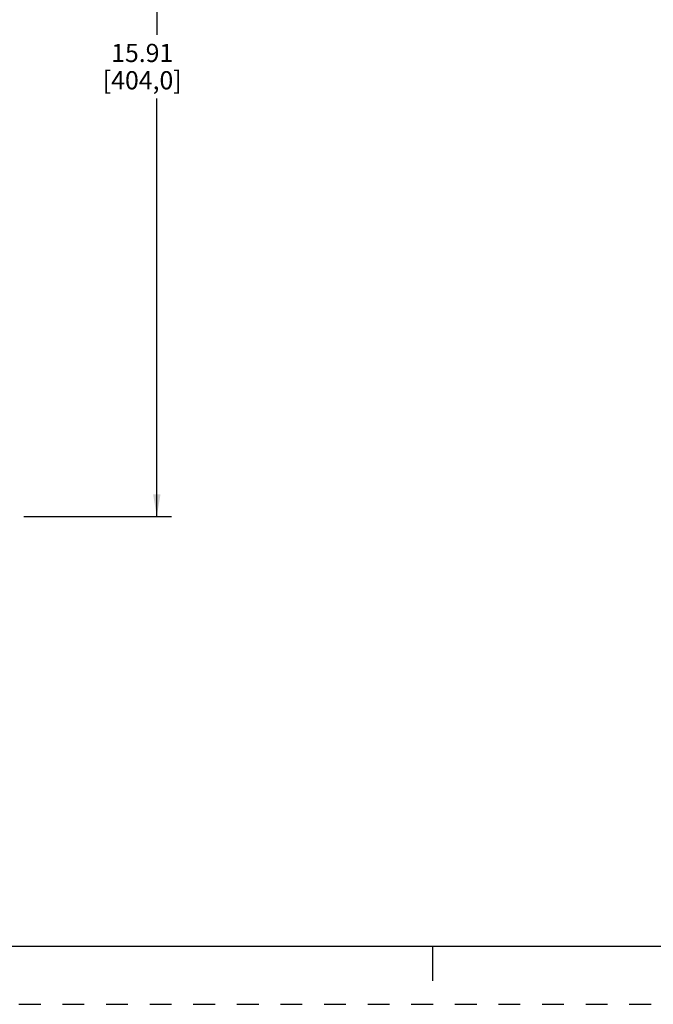
# Model space of a CAD drawing. Units: inches. Extents: x 0 to 34, y -25 to 22.
# Drawn here: x 18 to 23.4, y 0 to 8.4 of the extents above; entities that cross this region are included whole.
import ezdxf

# ---------------------------------------------------------------- set-up
doc = ezdxf.new("R2010")
doc.units = ezdxf.units.IN
doc.header["$LTSCALE"] = 1.87
doc.header["$MEASUREMENT"] = 0
doc.linetypes.add('HIDDEN', pattern=[0.2, 0.1, -0.1])
doc.layers.get('0').update_dxf_attribs({"linetype": 'CONTINUOUS'})
doc.layers.add('DEFAULT_2', color=8, linetype='HIDDEN')
doc.styles.get("Standard").update_dxf_attribs({"font": 'txt', "width": 0.8})
doc.dimstyles.new('DIMSTYLE_1', dxfattribs={"dimtxt": 0.15625, "dimasz": 0.1875, "dimexe": 0.18, "dimexo": 0.0625, "dimgap": 0.09, "dimtad": 0, "dimtih": 1, "dimtoh": 1, "dimlfac": 2, "dimzin": 0, "dimdsep": 46, "dimtxsty": 'STANDARD', "dimblk": '_FILLED', "dimblk1": '_FILLED', "dimblk2": '_FILLED', "dimcen": 0.09, "dimadec": 0, "dimazin": 0, "dimtfac": 1, "dimtofl": 0, "dimtmove": 0, "dimatfit": 3, "dimldrblk": '_FILLED', "dimfxl": 1, "dimtolj": 1, "dimtzin": 0, "dimarcsym": 0})

# ---------------------------------------------------------------- blocks, each defined once
blk = doc.blocks.new('_FILLED')
at = {"color": 0, "linetype": 'ByBlock'}
blk.add_solid([(0, 0), (-1, 0.167), (-1, -0.167)], dxfattribs=at)
blk = doc.blocks.new('*D1')
at = {"color": 2, "linetype": 'Continuous'}
for p, q in [((17.9658, 12.1399), (19.2602, 12.1399)), ((19.1352, 12.1399), (19.1352, 8.3198)), ((19.1352, 4.1871), (19.1352, 7.7729)), ((17.9953, 4.1871), (19.2602, 4.1871))]:
    blk.add_line(p, q, dxfattribs=at)
at = {"color": 2, "linetype": 'Continuous', "xscale": 0.1875, "yscale": 0.1875, "zscale": 0.1875}
for p, rotation in [((19.1352, 12.1399), 90), ((19.1352, 4.1871), 270)]:
    blk.add_blockref('_FILLED', p, dxfattribs=dict(at, rotation=rotation))
at = {"color": 2, "linetype": 'Continuous', "insert": (19.0102, 8.2416), "char_height": 0.15625, "width": 0.875, "attachment_point": 2, "line_spacing_factor": 0.9}
blk.add_mtext('15.91\\P[404,0]', dxfattribs=at)

msp = doc.modelspace()

# ---------------------------------------------------------------- linework, layer by layer
at = {"color": 7, "linetype": 'Continuous'}
for p, q in [((0.5, 0.5), (33.5, 0.5)), ((21.5, 0.5), (21.5, 0.2))]:
    msp.add_line(p, q, dxfattribs=at)
at = {"layer": 'DEFAULT_2', "color": 8, "linetype": 'HIDDEN'}
msp.add_line((0, 0), (34, 0), dxfattribs=at)

# ---------------------------------------------------------------- dimensions: what is measured, and where the dimension line sits
at = {"color": 2, "linetype": 'Continuous'}
dim = msp.add_linear_dim(base=(19.1352, 12.1399), p1=(17.9953, 4.1871), p2=(17.9658, 12.1399), angle=90, dimstyle='DIMSTYLE_1', dxfattribs=at)
dim.commit()
dim.dimension.update_dxf_attribs({"geometry": '*D1', "text_midpoint": (18.9477, 8.0463), "dimtype": 160})

doc.saveas('drawing.dxf')
